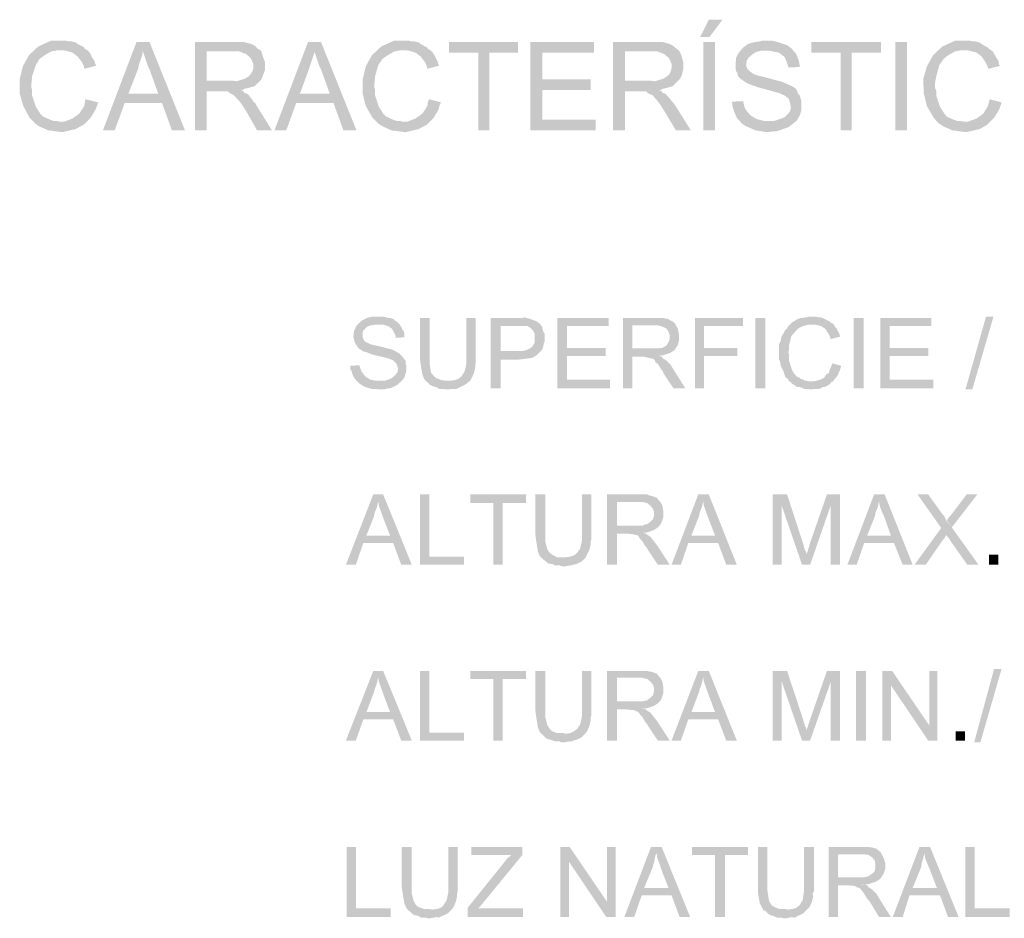
# Model space of a CAD drawing. Units: millimetres. Extents: x 112.3 to 142.4, y 54.5 to 97.6.
# Drawn here: x 128.3 to 132.5, y 66 to 69.8 of the extents above; entities that cross this region are included whole.
import ezdxf

# ---------------------------------------------------------------- set-up
doc = ezdxf.new("R2010")
doc.units = ezdxf.units.MM
doc.layers.add('P', color=7, linetype='Continuous')

msp = doc.modelspace()

# ---------------------------------------------------------------- hatches: boundary and pattern name
at = {"layer": 'P'}
for points in [[(131.2325, 69.7067), (131.2696, 69.7808), (131.3278, 69.7808), (131.2723, 69.7067), (131.2325, 69.7067)], [(128.3992, 69.3416), (128.3781, 69.3628), (128.3515, 69.413), (128.3358, 69.4659), (128.3358, 69.5267), (128.349, 69.5823), (128.3754, 69.6299), (128.4151, 69.6669), (128.4679, 69.6908), (128.4997, 69.6908), (128.5341, 69.6908), (128.5447, 69.6881), (128.5579, 69.6881), (128.5765, 69.6828), (128.5818, 69.6776), (128.5924, 69.6723), (128.6029, 69.6669), (128.6082, 69.6644), (128.6136, 69.6564), (128.6241, 69.651), (128.4997, 69.651), (128.4706, 69.6458), (128.4388, 69.6273), (128.4204, 69.614), (128.4045, 69.5876), (128.3886, 69.54), (128.386, 69.5109), (128.386, 69.4896), (128.3886, 69.4791), (128.3886, 69.458), (128.4045, 69.4103), (128.4231, 69.3812), (128.4363, 69.368), (128.4654, 69.3548), (128.4813, 69.3496), (128.4945, 69.3496), (128.5024, 69.3469), (128.5077, 69.3469), (128.3992, 69.3416)], [(128.6902, 69.3098), (128.8331, 69.6855), (128.8886, 69.6855), (128.8595, 69.6485), (128.8595, 69.6378), (128.8543, 69.6219), (128.8436, 69.5903), (128.8411, 69.5744), (128.7986, 69.4659), (128.9416, 69.4262), (128.7829, 69.4262), (128.7404, 69.3098), (128.6902, 69.3098)], [(128.9839, 69.3098), (128.9416, 69.4262), (128.7986, 69.4659), (128.9257, 69.4659), (128.8886, 69.5691), (128.8807, 69.5849), (128.8675, 69.6246), (128.8622, 69.6405), (128.8595, 69.6485), (128.8886, 69.6855), (129.0394, 69.3098), (128.9839, 69.3098)], [(129.0818, 69.3098), (129.0818, 69.6855), (129.2723, 69.6855), (129.2907, 69.6855), (129.3225, 69.6776), (129.341, 69.6669), (129.3464, 69.659), (129.3569, 69.6537), (129.2484, 69.6458), (129.1321, 69.6458), (129.1321, 69.5214), (129.3569, 69.5187), (129.3357, 69.4976), (129.3066, 69.4896), (129.2934, 69.4871), (129.2855, 69.4818), (129.2748, 69.4818), (129.1875, 69.4764), (129.1321, 69.4764), (129.1321, 69.3098), (129.0818, 69.3098)], [(129.4203, 69.3098), (129.5632, 69.6855), (129.6187, 69.6855), (129.5896, 69.6485), (129.5896, 69.6378), (129.5844, 69.6219), (129.5739, 69.5903), (129.5685, 69.5744), (129.5289, 69.4659), (129.6717, 69.4262), (129.513, 69.4262), (129.4707, 69.3098), (129.4203, 69.3098)], [(129.714, 69.3098), (129.6717, 69.4262), (129.5289, 69.4659), (129.6558, 69.4659), (129.6187, 69.5691), (129.6108, 69.5849), (129.5976, 69.6246), (129.5923, 69.6405), (129.5896, 69.6485), (129.6187, 69.6855), (129.7696, 69.3098), (129.714, 69.3098)], [(129.8596, 69.3416), (129.8383, 69.3628), (129.8092, 69.413), (129.796, 69.4659), (129.796, 69.5267), (129.8092, 69.5823), (129.8358, 69.6299), (129.8754, 69.6669), (129.9283, 69.6908), (129.9601, 69.6908), (129.9944, 69.6908), (130.0051, 69.6881), (130.0183, 69.6881), (130.0367, 69.6828), (130.0421, 69.6776), (130.0526, 69.6723), (130.0606, 69.6669), (130.0685, 69.6644), (130.0738, 69.6564), (130.0844, 69.651), (129.9601, 69.651), (129.931, 69.6458), (129.8992, 69.6273), (129.8808, 69.614), (129.8622, 69.5876), (129.849, 69.54), (129.8463, 69.5109), (129.8463, 69.4896), (129.849, 69.4791), (129.849, 69.458), (129.8649, 69.4103), (129.8833, 69.3812), (129.8965, 69.368), (129.9258, 69.3548), (129.9415, 69.3496), (129.9548, 69.3496), (129.9626, 69.3469), (129.9653, 69.3469), (129.8596, 69.3416)], [(130.2881, 69.3098), (130.2881, 69.6405), (130.1638, 69.6405), (130.1638, 69.6855), (130.4574, 69.6855), (130.4574, 69.6405), (130.3358, 69.6405), (130.3358, 69.3098), (130.2881, 69.3098)], [(130.5104, 69.3098), (130.5104, 69.6855), (130.7802, 69.6855), (130.7802, 69.6405), (130.5606, 69.6405), (130.5606, 69.5267), (130.767, 69.5267), (130.767, 69.4818), (130.5606, 69.4818), (130.5606, 69.3548), (130.7881, 69.3548), (130.7881, 69.3098), (130.5104, 69.3098)], [(130.8622, 69.3098), (130.8622, 69.6855), (131.0527, 69.6855), (131.0739, 69.6855), (131.103, 69.6776), (131.1214, 69.6669), (131.1294, 69.659), (131.1373, 69.6537), (131.0316, 69.6458), (130.9125, 69.6458), (130.9125, 69.5214), (131.1373, 69.5187), (131.1162, 69.4976), (131.0871, 69.4896), (131.0739, 69.4871), (131.0659, 69.4818), (131.0553, 69.4818), (130.9707, 69.4764), (130.9125, 69.4764), (130.9125, 69.3098), (130.8622, 69.3098)], [(131.2457, 69.3098), (131.2457, 69.6855), (131.296, 69.6855), (131.296, 69.3098), (131.2457, 69.3098)], [(131.5156, 69.3019), (131.468, 69.3098), (131.4257, 69.3283), (131.4071, 69.3416), (131.4019, 69.3496), (131.5473, 69.3496), (131.5632, 69.3548), (131.5923, 69.3653), (131.6082, 69.3812), (131.6162, 69.3919), (131.6187, 69.4078), (131.6162, 69.4235), (131.6135, 69.4315), (131.6108, 69.4421), (131.603, 69.45), (131.5923, 69.458), (131.5685, 69.4685), (131.5103, 69.4844), (131.4812, 69.4923), (131.4442, 69.5055), (131.4362, 69.5082), (131.423, 69.5162), (131.4046, 69.5294), (131.3939, 69.54), (131.3912, 69.5532), (131.386, 69.5612), (131.3834, 69.5717), (131.3834, 69.6008), (131.386, 69.6087), (131.386, 69.6194), (131.3939, 69.6353), (131.4125, 69.659), (131.4362, 69.6776), (131.4653, 69.6855), (131.4839, 69.6881), (131.4944, 69.6908), (131.5394, 69.6908), (131.5632, 69.6855), (131.603, 69.6723), (131.6241, 69.6564), (131.6294, 69.6485), (131.4919, 69.6485), (131.4707, 69.6432), (131.4548, 69.6326), (131.4389, 69.6194), (131.431, 69.6062), (131.4283, 69.5876), (131.4337, 69.5717), (131.4469, 69.5585), (131.4548, 69.5532), (131.4628, 69.548), (131.4707, 69.5453), (131.513, 69.5346), (131.5817, 69.5162), (131.6241, 69.4976), (131.64, 69.4871), (131.6453, 69.4791), (131.6478, 69.4685), (131.6558, 69.4605), (131.6637, 69.4341), (131.6637, 69.3971), (131.6585, 69.376), (131.6426, 69.3496), (131.6082, 69.323), (131.5632, 69.3071), (131.5156, 69.3019)], [(131.8305, 69.3098), (131.8305, 69.6405), (131.706, 69.6405), (131.706, 69.6855), (132.0024, 69.6855), (132.0024, 69.6405), (131.8781, 69.6405), (131.8781, 69.3098), (131.8305, 69.3098)], [(132.0633, 69.3098), (132.0633, 69.6855), (132.1135, 69.6855), (132.1135, 69.3098), (132.0633, 69.3098)], [(132.2458, 69.3416), (132.2272, 69.3628), (132.1981, 69.413), (132.1849, 69.4659), (132.1822, 69.5267), (132.1981, 69.5823), (132.2247, 69.6299), (132.2643, 69.6669), (132.3172, 69.6908), (132.3463, 69.6908), (132.3833, 69.6908), (132.3913, 69.6881), (132.4045, 69.6881), (132.4231, 69.6828), (132.431, 69.6776), (132.4388, 69.6723), (132.4495, 69.6669), (132.4547, 69.6644), (132.4627, 69.6564), (132.4706, 69.651), (132.3463, 69.651), (132.3172, 69.6458), (132.2854, 69.6273), (132.2697, 69.614), (132.2511, 69.5876), (132.2379, 69.54), (132.2326, 69.5109), (132.2326, 69.4896), (132.2379, 69.4791), (132.2379, 69.458), (132.2538, 69.4103), (132.2722, 69.3812), (132.2829, 69.368), (132.312, 69.3548), (132.3279, 69.3496), (132.341, 69.3496), (132.3515, 69.3469), (132.3542, 69.3469), (132.2458, 69.3416)], [(128.6109, 69.5717), (128.6082, 69.5849), (128.6002, 69.6008), (128.5818, 69.6246), (128.5606, 69.6405), (128.5341, 69.6485), (128.5156, 69.651), (128.6241, 69.651), (128.6293, 69.6458), (128.6373, 69.6353), (128.6427, 69.6219), (128.6532, 69.6062), (128.6584, 69.5903), (128.6611, 69.5849), (128.6109, 69.5717)], [(129.3569, 69.5187), (129.1321, 69.5214), (129.2378, 69.5214), (129.2591, 69.5187), (129.2934, 69.5294), (129.3119, 69.54), (129.3198, 69.5505), (129.3278, 69.5637), (129.3305, 69.5744), (129.3305, 69.5928), (129.3198, 69.6167), (129.2987, 69.6353), (129.2696, 69.6458), (129.2511, 69.6458), (129.3569, 69.6537), (129.3648, 69.6458), (129.3701, 69.6273), (129.3807, 69.5982), (129.3807, 69.5691), (129.3701, 69.54), (129.3648, 69.5267), (129.3569, 69.5187)], [(130.0712, 69.5717), (130.0685, 69.5849), (130.0606, 69.6008), (130.0421, 69.6246), (130.021, 69.6405), (129.9944, 69.6485), (129.976, 69.651), (130.0844, 69.651), (130.0897, 69.6458), (130.0976, 69.6353), (130.1056, 69.6219), (130.1135, 69.6062), (130.1188, 69.5903), (130.1215, 69.5849), (130.0712, 69.5717)], [(131.1373, 69.5187), (130.9125, 69.5214), (131.0182, 69.5214), (131.0394, 69.5187), (131.0764, 69.5294), (131.0923, 69.54), (131.103, 69.5505), (131.1082, 69.5637), (131.1109, 69.5744), (131.1109, 69.5928), (131.1003, 69.6167), (131.0791, 69.6353), (131.05, 69.6458), (131.0341, 69.6458), (131.1373, 69.6537), (131.1452, 69.6458), (131.1532, 69.6273), (131.1611, 69.5982), (131.1611, 69.5691), (131.1532, 69.54), (131.1452, 69.5267), (131.1373, 69.5187)], [(131.6082, 69.5771), (131.6055, 69.5876), (131.6003, 69.6035), (131.5923, 69.6219), (131.5817, 69.6299), (131.5685, 69.6405), (131.5421, 69.6458), (131.5262, 69.6485), (131.6294, 69.6485), (131.6373, 69.6405), (131.6426, 69.6326), (131.6532, 69.6035), (131.6558, 69.5903), (131.6558, 69.5796), (131.6082, 69.5771)], [(132.4601, 69.5717), (132.4547, 69.5849), (132.4468, 69.6008), (132.431, 69.6246), (132.4097, 69.6405), (132.3806, 69.6485), (132.3622, 69.651), (132.4706, 69.651), (132.4786, 69.6458), (132.4838, 69.6353), (132.4918, 69.6219), (132.5024, 69.6062), (132.505, 69.5903), (132.5104, 69.5849), (132.4601, 69.5717)], [(129.3464, 69.3098), (129.3014, 69.3892), (129.2775, 69.4262), (129.2484, 69.458), (129.2405, 69.4632), (129.2298, 69.4685), (129.222, 69.4764), (129.1875, 69.4764), (129.2748, 69.4818), (129.2882, 69.4764), (129.2934, 69.4685), (129.3039, 69.4659), (129.3119, 69.458), (129.3198, 69.4473), (129.3251, 69.4421), (129.3305, 69.4315), (129.3384, 69.4262), (129.3437, 69.4157), (129.4098, 69.3098), (129.3464, 69.3098)], [(131.1294, 69.3098), (131.0818, 69.3892), (131.058, 69.4262), (131.0316, 69.458), (131.0209, 69.4632), (131.0103, 69.4685), (131.0025, 69.4764), (130.9707, 69.4764), (131.0553, 69.4818), (131.0686, 69.4764), (131.0739, 69.4685), (131.0844, 69.4659), (131.0923, 69.458), (131.1003, 69.4473), (131.1055, 69.4421), (131.1135, 69.4315), (131.1189, 69.4262), (131.1268, 69.4157), (131.1929, 69.3098), (131.1294, 69.3098)], [(128.5183, 69.3019), (128.4574, 69.3098), (128.4204, 69.3257), (128.4045, 69.3362), (128.3992, 69.3416), (128.5077, 69.3469), (128.5263, 69.3469), (128.5606, 69.3601), (128.5897, 69.3812), (128.6109, 69.413), (128.6136, 69.4315), (128.6161, 69.4421), (128.6691, 69.4289), (128.6664, 69.4183), (128.6584, 69.3971), (128.6373, 69.3628), (128.6082, 69.3337), (128.5738, 69.3151), (128.5183, 69.3019)], [(129.9785, 69.3019), (129.9178, 69.3098), (129.8833, 69.3257), (129.8649, 69.3362), (129.8596, 69.3416), (129.9653, 69.3469), (129.9865, 69.3469), (130.021, 69.3601), (130.0501, 69.3812), (130.0712, 69.413), (130.0738, 69.4315), (130.0792, 69.4421), (130.1294, 69.4289), (130.124, 69.4183), (130.1188, 69.3971), (130.0976, 69.3628), (130.0685, 69.3337), (130.0342, 69.3151), (129.9785, 69.3019)], [(131.4019, 69.3496), (131.3887, 69.3628), (131.3755, 69.3944), (131.3701, 69.413), (131.3701, 69.421), (131.3675, 69.4315), (131.4151, 69.4341), (131.4178, 69.4262), (131.4203, 69.413), (131.423, 69.4051), (131.431, 69.3919), (131.4469, 69.3733), (131.4733, 69.3575), (131.5051, 69.3496), (131.5183, 69.3496), (131.4019, 69.3496)], [(132.3649, 69.3019), (132.3067, 69.3098), (132.2697, 69.3257), (132.2538, 69.3362), (132.2458, 69.3416), (132.3542, 69.3469), (132.3727, 69.3469), (132.4097, 69.3601), (132.4388, 69.3812), (132.4574, 69.413), (132.4627, 69.4315), (132.4654, 69.4421), (132.5156, 69.4289), (132.5129, 69.4183), (132.505, 69.3971), (132.4838, 69.3628), (132.4547, 69.3337), (132.4231, 69.3151), (132.3649, 69.3019)], [(129.8622, 68.2067), (129.8517, 68.2093), (129.8331, 68.2093), (129.8067, 68.2172), (129.796, 68.2225), (129.7881, 68.2279), (129.7828, 68.2304), (129.7696, 68.2437), (129.8781, 68.2437), (129.886, 68.2437), (129.8992, 68.2463), (129.9124, 68.2515), (129.9258, 68.2595), (129.9362, 68.2701), (129.9442, 68.2806), (129.9469, 68.2965), (129.9415, 68.3099), (129.9389, 68.3177), (129.9258, 68.331), (129.8965, 68.3415), (129.8383, 68.3547), (129.8119, 68.3654), (129.804, 68.3681), (129.7987, 68.3681), (129.7881, 68.3759), (129.7828, 68.3786), (129.7749, 68.3865), (129.7617, 68.4077), (129.7564, 68.4315), (129.759, 68.4554), (129.7644, 68.4659), (129.7669, 68.4738), (129.7776, 68.487), (129.7935, 68.5004), (129.8146, 68.5109), (129.8358, 68.5161), (129.8463, 68.5161), (129.886, 68.5161), (129.8965, 68.5136), (129.9019, 68.5109), (129.9124, 68.5109), (129.9204, 68.5082), (129.9283, 68.5056), (129.9362, 68.4977), (129.9415, 68.495), (129.9548, 68.4818), (129.8437, 68.4818), (129.8331, 68.4791), (129.8278, 68.4791), (129.8146, 68.4738), (129.7987, 68.4579), (129.796, 68.45), (129.796, 68.4288), (129.8013, 68.4156), (129.8067, 68.4104), (129.8278, 68.3997), (129.8358, 68.3972), (129.8728, 68.3892), (129.9231, 68.3759), (129.9521, 68.3601), (129.9653, 68.3468), (129.9706, 68.339), (129.976, 68.3336), (129.9785, 68.3283), (129.9785, 68.3177), (129.9812, 68.3099), (129.9812, 68.2833), (129.9785, 68.2728), (129.976, 68.2674), (129.9733, 68.2569), (129.9626, 68.2437), (129.9415, 68.2252), (129.931, 68.2199), (129.9151, 68.212), (129.9072, 68.212), (129.886, 68.2067), (129.8622, 68.2067)], [(130.0658, 68.241), (130.0579, 68.2515), (130.0501, 68.2701), (130.0421, 68.3177), (130.0394, 68.339), (130.0394, 68.5109), (130.0817, 68.5109), (130.0817, 68.331), (130.0817, 68.3099), (130.087, 68.2781), (130.1003, 68.2622), (130.1108, 68.2542), (130.132, 68.2463), (130.1531, 68.2437), (130.1585, 68.2437), (130.0658, 68.241)], [(130.1611, 68.2067), (130.1506, 68.2067), (130.1399, 68.2093), (130.1215, 68.2093), (130.1135, 68.2147), (130.1083, 68.2172), (130.0949, 68.2199), (130.0844, 68.2252), (130.0712, 68.2383), (130.0658, 68.241), (130.1585, 68.2437), (130.169, 68.2437), (130.1876, 68.2463), (130.2035, 68.2515), (130.2167, 68.2622), (130.2299, 68.2833), (130.2379, 68.3177), (130.2379, 68.339), (130.2379, 68.5109), (130.2775, 68.5109), (130.2775, 68.3204), (130.2749, 68.3099), (130.2749, 68.2992), (130.2697, 68.2754), (130.259, 68.2542), (130.2538, 68.2437), (130.2326, 68.2279), (130.2247, 68.2225), (130.2115, 68.2172), (130.2008, 68.212), (130.1956, 68.2093), (130.1876, 68.2093), (130.1744, 68.2093), (130.1611, 68.2067)], [(130.341, 68.212), (130.341, 68.5109), (130.4759, 68.5109), (130.4838, 68.5136), (130.505, 68.5082), (130.5341, 68.4977), (130.55, 68.487), (130.5554, 68.4791), (130.4574, 68.4765), (130.3833, 68.4765), (130.3833, 68.3706), (130.55, 68.3654), (130.5368, 68.3522), (130.5183, 68.3415), (130.4813, 68.3363), (130.4574, 68.3336), (130.3833, 68.3336), (130.3833, 68.212), (130.341, 68.212)], [(130.6241, 68.212), (130.6241, 68.5109), (130.8436, 68.5109), (130.8436, 68.4765), (130.6664, 68.4765), (130.6664, 68.3838), (130.8304, 68.3838), (130.8304, 68.3495), (130.6664, 68.3495), (130.6664, 68.249), (130.8489, 68.249), (130.8489, 68.212), (130.6241, 68.212)], [(130.9045, 68.212), (130.9045, 68.5109), (131.0739, 68.5109), (131.0844, 68.5082), (131.0898, 68.5082), (131.0977, 68.5056), (131.1055, 68.5004), (131.1135, 68.4977), (131.1268, 68.487), (131.0394, 68.4791), (130.9441, 68.4791), (130.9441, 68.3813), (131.1268, 68.3786), (131.1189, 68.3706), (131.1055, 68.3627), (131.0739, 68.3522), (131.0236, 68.3442), (130.9891, 68.3468), (130.9441, 68.3468), (130.9441, 68.212), (130.9045, 68.212)], [(131.2114, 68.212), (131.2114, 68.5109), (131.4151, 68.5109), (131.4151, 68.4765), (131.2484, 68.4765), (131.2484, 68.3838), (131.3912, 68.3838), (131.3912, 68.3495), (131.2484, 68.3495), (131.2484, 68.212), (131.2114, 68.212)], [(131.468, 68.212), (131.468, 68.5109), (131.5103, 68.5109), (131.5103, 68.212), (131.468, 68.212)], [(131.6187, 68.2383), (131.6108, 68.241), (131.6082, 68.249), (131.595, 68.2595), (131.5923, 68.2701), (131.5896, 68.2754), (131.5871, 68.286), (131.5791, 68.2992), (131.5764, 68.3072), (131.5739, 68.3151), (131.5739, 68.3231), (131.5685, 68.3336), (131.5685, 68.3997), (131.5739, 68.4104), (131.5764, 68.4156), (131.5764, 68.4209), (131.5791, 68.4315), (131.5871, 68.4447), (131.5923, 68.4554), (131.595, 68.4606), (131.603, 68.4659), (131.6055, 68.4738), (131.6241, 68.4924), (131.6346, 68.4977), (131.6453, 68.5056), (131.6612, 68.5109), (131.6849, 68.5136), (131.6928, 68.5161), (131.7273, 68.5161), (131.7353, 68.5136), (131.7458, 68.5136), (131.7537, 68.5109), (131.7855, 68.495), (131.7908, 68.4897), (131.7987, 68.487), (131.7087, 68.4818), (131.7008, 68.4818), (131.6903, 68.4818), (131.6717, 68.4765), (131.6532, 68.4686), (131.64, 68.4554), (131.6214, 68.4342), (131.6108, 68.3945), (131.6108, 68.3759), (131.6082, 68.3654), (131.6108, 68.3547), (131.6108, 68.331), (131.6214, 68.2965), (131.6267, 68.2833), (131.6321, 68.2754), (131.6373, 68.2701), (131.6426, 68.2622), (131.6558, 68.2569), (131.6612, 68.2515), (131.6717, 68.249), (131.6769, 68.2437), (131.6876, 68.2437), (131.6928, 68.241), (131.706, 68.241), (131.6187, 68.2383)], [(131.886, 68.212), (131.886, 68.5109), (131.9283, 68.5109), (131.9283, 68.212), (131.886, 68.212)], [(131.9997, 68.212), (131.9997, 68.5109), (132.2167, 68.5109), (132.2167, 68.4765), (132.0394, 68.4765), (132.0394, 68.3838), (132.2035, 68.3838), (132.2035, 68.3495), (132.0394, 68.3495), (132.0394, 68.249), (132.2247, 68.249), (132.2247, 68.212), (131.9997, 68.212)], [(132.3622, 68.2067), (132.4495, 68.5161), (132.4813, 68.5161), (132.3913, 68.2067), (132.3622, 68.2067)], [(129.9362, 68.4263), (129.9362, 68.4342), (129.931, 68.4474), (129.9204, 68.4659), (129.9045, 68.4765), (129.886, 68.4818), (129.8728, 68.4818), (129.9548, 68.4818), (129.9574, 68.4765), (129.9626, 68.4686), (129.9653, 68.4606), (129.9706, 68.4554), (129.9733, 68.4447), (129.9733, 68.4288), (129.9362, 68.4263)], [(130.55, 68.3654), (130.3833, 68.3706), (130.4679, 68.3706), (130.4813, 68.3706), (130.4972, 68.3759), (130.5077, 68.3813), (130.5129, 68.3838), (130.5183, 68.3892), (130.5263, 68.4024), (130.5288, 68.4129), (130.5288, 68.442), (130.5263, 68.4474), (130.5209, 68.4579), (130.5156, 68.4633), (130.5104, 68.4686), (130.4972, 68.4765), (130.4865, 68.4765), (130.4733, 68.4765), (130.4654, 68.4765), (130.4574, 68.4765), (130.5554, 68.4791), (130.5606, 68.4738), (130.5606, 68.4659), (130.5632, 68.4606), (130.5659, 68.45), (130.5711, 68.4447), (130.5711, 68.4104), (130.5659, 68.3997), (130.5659, 68.3945), (130.5632, 68.3838), (130.5606, 68.3786), (130.5554, 68.3706), (130.55, 68.3654)], [(131.1268, 68.3786), (130.9441, 68.3813), (131.0553, 68.3813), (131.0659, 68.3838), (131.0712, 68.3838), (131.0818, 68.3892), (131.0898, 68.3945), (131.0977, 68.4077), (131.103, 68.4209), (131.103, 68.4368), (131.0977, 68.4527), (131.0898, 68.4659), (131.0739, 68.4738), (131.0553, 68.4791), (131.0394, 68.4791), (131.1268, 68.487), (131.1294, 68.4791), (131.1373, 68.4659), (131.1425, 68.442), (131.1425, 68.4156), (131.1373, 68.3945), (131.1294, 68.3838), (131.1268, 68.3786)], [(131.7881, 68.4209), (131.7855, 68.4315), (131.7801, 68.442), (131.7669, 68.4633), (131.7485, 68.4765), (131.7246, 68.4818), (131.7114, 68.4818), (131.7987, 68.487), (131.804, 68.4791), (131.8067, 68.4738), (131.8146, 68.4659), (131.8172, 68.4579), (131.8251, 68.4447), (131.8278, 68.4342), (131.8278, 68.4315), (131.7881, 68.4209)], [(131.1189, 68.212), (131.0764, 68.2754), (131.0739, 68.2833), (131.0659, 68.294), (131.0527, 68.3151), (131.0421, 68.3231), (131.0394, 68.331), (131.0341, 68.3363), (131.0236, 68.339), (131.013, 68.3415), (130.9891, 68.3468), (131.058, 68.3495), (131.0686, 68.3468), (131.0739, 68.339), (131.0871, 68.331), (131.1082, 68.3099), (131.1162, 68.2965), (131.1691, 68.212), (131.1189, 68.212)], [(129.7696, 68.2437), (129.7617, 68.2542), (129.7564, 68.2622), (129.751, 68.2754), (129.7485, 68.286), (129.7431, 68.2913), (129.7431, 68.3072), (129.7828, 68.3099), (129.7828, 68.3045), (129.7908, 68.2833), (129.8067, 68.2622), (129.8278, 68.249), (129.8517, 68.2437), (129.7696, 68.2437)], [(131.7087, 68.2067), (131.6982, 68.2067), (131.6903, 68.2093), (131.6744, 68.2093), (131.6637, 68.2147), (131.6558, 68.2172), (131.6453, 68.2172), (131.6373, 68.2225), (131.6294, 68.2279), (131.6241, 68.2304), (131.6187, 68.2383), (131.706, 68.241), (131.7167, 68.241), (131.7273, 68.2437), (131.7458, 68.249), (131.7617, 68.2569), (131.7669, 68.2674), (131.7722, 68.2728), (131.7801, 68.2754), (131.7828, 68.286), (131.7881, 68.2992), (131.796, 68.3177), (131.8331, 68.3072), (131.8278, 68.2886), (131.8251, 68.2833), (131.8172, 68.2649), (131.8146, 68.2622), (131.8092, 68.2542), (131.804, 68.249), (131.7987, 68.241), (131.7908, 68.2383), (131.7828, 68.2279), (131.7776, 68.2252), (131.7696, 68.2199), (131.7617, 68.2172), (131.7537, 68.2172), (131.7485, 68.212), (131.7378, 68.2093), (131.7246, 68.2093), (131.7167, 68.2093), (131.7087, 68.2067)], [(129.7246, 67.4605), (129.841, 67.7596), (129.8833, 67.7596), (129.8622, 67.7305), (129.8596, 67.7199), (129.8569, 67.7067), (129.8517, 67.6935), (129.8463, 67.6801), (129.8463, 67.6723), (129.8119, 67.5849), (129.9258, 67.5532), (129.7987, 67.5532), (129.7669, 67.4605), (129.7246, 67.4605)], [(129.9601, 67.4605), (129.9258, 67.5532), (129.8119, 67.5849), (129.9124, 67.5849), (129.8808, 67.6669), (129.8754, 67.6828), (129.8649, 67.7119), (129.8622, 67.7305), (129.8833, 67.7596), (130.0051, 67.4605), (129.9601, 67.4605)], [(130.0394, 67.4605), (130.0394, 67.7596), (130.0792, 67.7596), (130.0792, 67.495), (130.2272, 67.495), (130.2272, 67.4605), (130.0394, 67.4605)], [(130.3515, 67.4605), (130.3515, 67.7226), (130.2538, 67.7226), (130.2538, 67.7596), (130.4918, 67.7596), (130.4918, 67.7226), (130.3913, 67.7226), (130.3913, 67.4605), (130.3515, 67.4605)], [(130.5579, 67.4896), (130.55, 67.4976), (130.542, 67.5162), (130.5341, 67.5664), (130.5315, 67.5876), (130.5315, 67.7596), (130.5738, 67.7596), (130.5738, 67.5771), (130.5738, 67.5585), (130.5818, 67.5267), (130.5924, 67.5109), (130.6029, 67.503), (130.6241, 67.4923), (130.6452, 67.4923), (130.6506, 67.4923), (130.5579, 67.4896)], [(130.6532, 67.4527), (130.64, 67.4553), (130.6347, 67.458), (130.6136, 67.458), (130.6056, 67.4632), (130.6002, 67.4632), (130.587, 67.4659), (130.5765, 67.4739), (130.5632, 67.4844), (130.5579, 67.4896), (130.6506, 67.4923), (130.6611, 67.4923), (130.6797, 67.495), (130.6955, 67.5003), (130.7088, 67.5109), (130.722, 67.5294), (130.73, 67.5664), (130.73, 67.5876), (130.73, 67.7596), (130.7695, 67.7596), (130.7695, 67.5691), (130.767, 67.5585), (130.767, 67.548), (130.7616, 67.5241), (130.7511, 67.503), (130.7458, 67.4923), (130.7273, 67.4739), (130.7168, 67.4685), (130.7034, 67.4632), (130.6929, 67.4605), (130.6877, 67.458), (130.6797, 67.458), (130.6664, 67.4553), (130.6532, 67.4527)], [(130.8357, 67.4605), (130.8357, 67.7596), (131.0077, 67.7596), (131.0182, 67.7542), (131.0236, 67.7542), (131.0316, 67.7517), (131.0394, 67.749), (131.0473, 67.7463), (131.058, 67.7331), (130.9734, 67.7278), (130.8781, 67.7278), (130.8781, 67.6273), (131.058, 67.6246), (131.0527, 67.6194), (131.0368, 67.6087), (131.0077, 67.5982), (130.9575, 67.5928), (130.923, 67.5928), (130.8781, 67.5928), (130.8781, 67.4605), (130.8357, 67.4605)], [(131.1109, 67.4605), (131.2246, 67.7596), (131.2696, 67.7596), (131.2457, 67.7305), (131.2432, 67.7199), (131.2405, 67.7067), (131.2352, 67.6935), (131.2298, 67.6801), (131.2298, 67.6723), (131.1955, 67.5849), (131.3093, 67.5532), (131.1823, 67.5532), (131.1505, 67.4605), (131.1109, 67.4605)], [(131.3437, 67.4605), (131.3093, 67.5532), (131.1955, 67.5849), (131.296, 67.5849), (131.2643, 67.6669), (131.2591, 67.6828), (131.2484, 67.7119), (131.2457, 67.7305), (131.2696, 67.7596), (131.3887, 67.4605), (131.3437, 67.4605)], [(131.5421, 67.4605), (131.5421, 67.7596), (131.603, 67.7596), (131.5791, 67.7146), (131.5791, 67.4605), (131.5421, 67.4605)], [(131.6664, 67.4605), (131.5791, 67.7146), (131.603, 67.7596), (131.6717, 67.548), (131.6744, 67.5373), (131.6769, 67.5294), (131.6796, 67.5214), (131.6823, 67.5162), (131.6849, 67.5109), (131.6849, 67.5055), (131.6664, 67.4605)], [(131.6664, 67.4605), (131.6849, 67.5055), (131.6876, 67.5109), (131.6903, 67.5162), (131.6928, 67.5267), (131.6955, 67.5346), (131.7008, 67.5532), (131.7722, 67.7596), (131.8278, 67.7596), (131.7881, 67.7119), (131.7008, 67.4605), (131.6664, 67.4605)], [(131.7881, 67.4605), (131.7881, 67.7119), (131.8278, 67.7596), (131.8278, 67.4605), (131.7881, 67.4605)], [(131.8596, 67.4605), (131.9733, 67.7596), (132.0183, 67.7596), (131.9944, 67.7305), (131.9917, 67.7199), (131.9892, 67.7067), (131.9839, 67.6935), (131.9785, 67.6801), (131.9785, 67.6723), (131.9442, 67.5849), (132.0579, 67.5532), (131.931, 67.5532), (131.8992, 67.4605), (131.8596, 67.4605)], [(132.0949, 67.4605), (132.0579, 67.5532), (131.9442, 67.5849), (132.0447, 67.5849), (132.0156, 67.6669), (132.0076, 67.6828), (131.9971, 67.7119), (131.9944, 67.7305), (132.0183, 67.7596), (132.1374, 67.4605), (132.0949, 67.4605)], [(132.3701, 67.4605), (132.2934, 67.5691), (132.2908, 67.5744), (132.2829, 67.5823), (132.2802, 67.5876), (132.259, 67.6167), (132.1585, 67.7596), (132.2035, 67.7596), (132.259, 67.6828), (132.2643, 67.6749), (132.2722, 67.6669), (132.2802, 67.6485), (132.304, 67.6194), (132.4177, 67.4605), (132.3701, 67.4605)], [(132.304, 67.6194), (132.2829, 67.6485), (132.2908, 67.6617), (132.2961, 67.6669), (132.3013, 67.6723), (132.3067, 67.6801), (132.3674, 67.7596), (132.4124, 67.7596), (132.304, 67.6194)], [(131.058, 67.6246), (130.8781, 67.6273), (130.9891, 67.6273), (130.9971, 67.6326), (131.005, 67.6326), (131.013, 67.6378), (131.0209, 67.6432), (131.0316, 67.6537), (131.0368, 67.6696), (131.0368, 67.6855), (131.0316, 67.6987), (131.0209, 67.7119), (131.0077, 67.7226), (130.9866, 67.7278), (130.9734, 67.7278), (131.058, 67.7331), (131.0632, 67.7278), (131.0712, 67.7146), (131.0764, 67.6881), (131.0764, 67.6644), (131.0686, 67.6405), (131.0632, 67.6326), (131.058, 67.6246)], [(132.1453, 67.4605), (132.259, 67.6167), (132.2802, 67.5876), (132.2749, 67.5771), (132.2722, 67.5717), (132.2643, 67.5637), (132.1929, 67.4605), (132.1453, 67.4605)], [(131.0527, 67.4605), (131.0103, 67.5241), (131.0077, 67.5294), (130.9971, 67.5426), (130.9866, 67.5612), (130.9759, 67.5717), (130.9734, 67.5771), (130.968, 67.5849), (130.9575, 67.5876), (130.9468, 67.5903), (130.923, 67.5928), (130.9918, 67.5955), (131.0025, 67.5928), (131.0077, 67.5876), (131.0209, 67.5796), (131.0394, 67.5558), (131.05, 67.5426), (131.103, 67.4605), (131.0527, 67.4605)], [(132.4627, 67.4605), (132.4627, 67.503), (132.5024, 67.503), (132.5024, 67.4605), (132.4627, 67.4605)], [(129.7246, 66.712), (129.841, 67.0082), (129.8833, 67.0082), (129.8622, 66.9818), (129.8596, 66.9712), (129.8569, 66.958), (129.8517, 66.9421), (129.8463, 66.9289), (129.8463, 66.9236), (129.8119, 66.8336), (129.9258, 66.8018), (129.7987, 66.8018), (129.7669, 66.712), (129.7246, 66.712)], [(129.9601, 66.712), (129.9258, 66.8018), (129.8119, 66.8336), (129.9124, 66.8336), (129.8808, 66.9182), (129.8754, 66.9341), (129.8649, 66.9632), (129.8622, 66.9818), (129.8833, 67.0082), (130.0051, 66.712), (129.9601, 66.712)], [(130.0394, 66.712), (130.0394, 67.0082), (130.0792, 67.0082), (130.0792, 66.7463), (130.2272, 66.7463), (130.2272, 66.712), (130.0394, 66.712)], [(130.3515, 66.712), (130.3515, 66.9739), (130.2538, 66.9739), (130.2538, 67.0082), (130.4918, 67.0082), (130.4918, 66.9739), (130.3913, 66.9739), (130.3913, 66.712), (130.3515, 66.712)], [(130.5579, 66.7411), (130.55, 66.749), (130.542, 66.7675), (130.5341, 66.8177), (130.5315, 66.8389), (130.5315, 67.0082), (130.5738, 67.0082), (130.5738, 66.8284), (130.5738, 66.8098), (130.5818, 66.7781), (130.5924, 66.7622), (130.6029, 66.7516), (130.6241, 66.7436), (130.6452, 66.7436), (130.6506, 66.7436), (130.5579, 66.7411)], [(130.6532, 66.704), (130.64, 66.704), (130.6347, 66.7093), (130.6136, 66.7093), (130.6056, 66.712), (130.6002, 66.7145), (130.587, 66.7172), (130.5765, 66.7225), (130.5632, 66.7357), (130.5579, 66.7411), (130.6506, 66.7436), (130.6611, 66.7411), (130.6797, 66.7436), (130.6955, 66.7516), (130.7088, 66.7622), (130.722, 66.7807), (130.73, 66.8177), (130.73, 66.8389), (130.73, 67.0082), (130.7695, 67.0082), (130.7695, 66.8204), (130.767, 66.8098), (130.767, 66.7993), (130.7616, 66.7754), (130.7511, 66.7516), (130.7458, 66.7436), (130.7273, 66.7252), (130.7168, 66.7199), (130.7034, 66.7145), (130.6929, 66.712), (130.6877, 66.7093), (130.6797, 66.7093), (130.6664, 66.7066), (130.6532, 66.704)], [(130.8357, 66.712), (130.8357, 67.0082), (131.0077, 67.0082), (131.0182, 67.0057), (131.0236, 67.0057), (131.0316, 67.003), (131.0394, 67.0003), (131.0473, 66.9977), (131.058, 66.9844), (130.9734, 66.9791), (130.8781, 66.9791), (130.8781, 66.8786), (131.058, 66.8759), (131.0527, 66.8707), (131.0368, 66.86), (131.0077, 66.8495), (130.9575, 66.8443), (130.923, 66.8443), (130.8781, 66.8443), (130.8781, 66.712), (130.8357, 66.712)], [(131.058, 66.8759), (130.8781, 66.8786), (130.9891, 66.8786), (130.9971, 66.8813), (131.005, 66.8813), (131.013, 66.8891), (131.0209, 66.8945), (131.0316, 66.905), (131.0368, 66.9209), (131.0368, 66.9341), (131.0316, 66.95), (131.0209, 66.9632), (131.0077, 66.9739), (130.9866, 66.9791), (130.9734, 66.9791), (131.058, 66.9844), (131.0632, 66.9791), (131.0712, 66.9632), (131.0764, 66.9395), (131.0764, 66.9157), (131.0686, 66.8918), (131.0632, 66.8813), (131.058, 66.8759)], [(131.1109, 66.712), (131.2246, 67.0082), (131.2696, 67.0082), (131.2457, 66.9818), (131.2432, 66.9712), (131.2405, 66.958), (131.2352, 66.9421), (131.2298, 66.9289), (131.2298, 66.9236), (131.1955, 66.8336), (131.3093, 66.8018), (131.1823, 66.8018), (131.1505, 66.712), (131.1109, 66.712)], [(131.3437, 66.712), (131.3093, 66.8018), (131.1955, 66.8336), (131.296, 66.8336), (131.2643, 66.9182), (131.2591, 66.9341), (131.2484, 66.9632), (131.2457, 66.9818), (131.2696, 67.0082), (131.3887, 66.712), (131.3437, 66.712)], [(131.5421, 66.712), (131.5421, 67.0082), (131.603, 67.0082), (131.5791, 66.9659), (131.5791, 66.712), (131.5421, 66.712)], [(131.6664, 66.712), (131.5791, 66.9659), (131.603, 67.0082), (131.6717, 66.7993), (131.6744, 66.7886), (131.6769, 66.7807), (131.6796, 66.7727), (131.6823, 66.7675), (131.6849, 66.7622), (131.6849, 66.7543), (131.6664, 66.712)], [(131.6664, 66.712), (131.6849, 66.7543), (131.6876, 66.7622), (131.6903, 66.7675), (131.6928, 66.7781), (131.6955, 66.7861), (131.7008, 66.8018), (131.7722, 67.0082), (131.8278, 67.0082), (131.7881, 66.9607), (131.7008, 66.712), (131.6664, 66.712)], [(131.7881, 66.712), (131.7881, 66.9607), (131.8278, 67.0082), (131.8278, 66.712), (131.7881, 66.712)], [(131.8965, 66.712), (131.8965, 67.0082), (131.9389, 67.0082), (131.9389, 66.712), (131.8965, 66.712)], [(132.0076, 66.712), (132.0076, 67.0082), (132.0501, 67.0082), (132.0447, 66.9473), (132.0447, 66.712), (132.0076, 66.712)], [(132.2035, 66.712), (132.0447, 66.9473), (132.0501, 67.0082), (132.2088, 66.7754), (132.2035, 66.712)], [(132.2035, 66.712), (132.2088, 66.7754), (132.2088, 67.0082), (132.2431, 67.0082), (132.2431, 66.712), (132.2035, 66.712)], [(132.3992, 66.704), (132.4838, 67.0162), (132.5156, 67.0162), (132.4256, 66.704), (132.3992, 66.704)], [(131.0527, 66.712), (131.0103, 66.7754), (131.0077, 66.7807), (130.9971, 66.7939), (130.9866, 66.8125), (130.9759, 66.823), (130.9734, 66.8284), (130.968, 66.8336), (130.9575, 66.8389), (130.9468, 66.8416), (130.923, 66.8443), (130.9918, 66.8468), (131.0025, 66.8443), (131.0077, 66.8389), (131.0209, 66.8309), (131.0394, 66.8072), (131.05, 66.7939), (131.103, 66.712), (131.0527, 66.712)], [(132.3199, 66.712), (132.3199, 66.7516), (132.3595, 66.7516), (132.3595, 66.712), (132.3199, 66.712)], [(129.7273, 65.9606), (129.7273, 66.2595), (129.7669, 66.2595), (129.7669, 65.9976), (129.9151, 65.9976), (129.9151, 65.9606), (129.7273, 65.9606)], [(129.9892, 65.9897), (129.9812, 66.0003), (129.9733, 66.0188), (129.9653, 66.0665), (129.9626, 66.0876), (129.9626, 66.2595), (130.0051, 66.2595), (130.0051, 66.0797), (130.0051, 66.0611), (130.013, 66.0294), (130.0235, 66.0108), (130.0342, 66.0029), (130.0579, 65.9949), (130.0792, 65.9949), (130.0817, 65.9949), (129.9892, 65.9897)], [(130.0844, 65.9553), (130.0738, 65.9553), (130.0658, 65.958), (130.0447, 65.958), (130.0367, 65.9633), (130.0315, 65.9658), (130.0183, 65.9685), (130.0076, 65.9738), (129.9944, 65.9871), (129.9892, 65.9897), (130.0817, 65.9949), (130.0924, 65.9924), (130.1108, 65.9949), (130.1294, 66.0003), (130.1399, 66.0108), (130.1531, 66.032), (130.1611, 66.069), (130.1611, 66.0876), (130.1611, 66.2595), (130.2008, 66.2595), (130.2008, 66.069), (130.1981, 66.0611), (130.1981, 66.0479), (130.1929, 66.0267), (130.1822, 66.0029), (130.177, 65.9949), (130.1585, 65.9765), (130.1479, 65.9712), (130.1347, 65.9658), (130.124, 65.9606), (130.1188, 65.958), (130.1108, 65.9606), (130.0976, 65.958), (130.0844, 65.9553)], [(130.2431, 65.9606), (130.2431, 66.0003), (130.3965, 66.1908), (130.4072, 66.204), (130.4124, 66.212), (130.4177, 66.2147), (130.4283, 66.2252), (130.259, 66.2252), (130.259, 66.2595), (130.4759, 66.2595), (130.4759, 66.2252), (130.3067, 66.0188), (130.2881, 65.9976), (130.4786, 65.9976), (130.4786, 65.9606), (130.2431, 65.9606)], [(130.6373, 65.9606), (130.6373, 66.2595), (130.677, 66.2595), (130.6743, 66.1961), (130.6743, 65.9606), (130.6373, 65.9606)], [(130.8331, 65.9606), (130.6743, 66.1961), (130.677, 66.2595), (130.8357, 66.0267), (130.8331, 65.9606)], [(130.8331, 65.9606), (130.8357, 66.0267), (130.8357, 66.2595), (130.8727, 66.2595), (130.8727, 65.9606), (130.8331, 65.9606)], [(130.9098, 65.9606), (131.0236, 66.2595), (131.0686, 66.2595), (131.0473, 66.2331), (131.0421, 66.2225), (131.0394, 66.2093), (131.0368, 66.1934), (131.0316, 66.1802), (131.0316, 66.1749), (130.9945, 66.0849), (131.1109, 66.0533), (130.9839, 66.0533), (130.9521, 65.9606), (130.9098, 65.9606)], [(131.1452, 65.9606), (131.1109, 66.0533), (130.9945, 66.0849), (131.0977, 66.0849), (131.0659, 66.167), (131.0607, 66.1854), (131.05, 66.212), (131.0473, 66.2331), (131.0686, 66.2595), (131.1902, 65.9606), (131.1452, 65.9606)], [(131.296, 65.9606), (131.296, 66.2252), (131.1982, 66.2252), (131.1982, 66.2595), (131.4362, 66.2595), (131.4362, 66.2252), (131.3384, 66.2252), (131.3384, 65.9606), (131.296, 65.9606)], [(131.5024, 65.9897), (131.4971, 66.0003), (131.4865, 66.0188), (131.4787, 66.0665), (131.4787, 66.0876), (131.4787, 66.2595), (131.5183, 66.2595), (131.5183, 66.0797), (131.521, 66.0611), (131.5262, 66.0294), (131.5368, 66.0108), (131.55, 66.0029), (131.5712, 65.9949), (131.5923, 65.9949), (131.595, 65.9949), (131.5024, 65.9897)], [(131.6003, 65.9553), (131.5871, 65.9553), (131.5791, 65.958), (131.5605, 65.958), (131.55, 65.9633), (131.5448, 65.9658), (131.5315, 65.9685), (131.5235, 65.9738), (131.5103, 65.9871), (131.5024, 65.9897), (131.595, 65.9949), (131.6055, 65.9924), (131.6267, 65.9949), (131.6426, 66.0003), (131.6558, 66.0108), (131.6691, 66.032), (131.6744, 66.069), (131.6744, 66.0876), (131.6744, 66.2595), (131.7167, 66.2595), (131.7167, 66.069), (131.7114, 66.0611), (131.714, 66.0479), (131.7087, 66.0267), (131.6982, 66.0029), (131.6903, 65.9949), (131.6717, 65.9765), (131.6612, 65.9712), (131.6478, 65.9658), (131.64, 65.9606), (131.6321, 65.958), (131.6241, 65.9606), (131.6108, 65.958), (131.6003, 65.9553)], [(131.7801, 65.9606), (131.7801, 66.2595), (131.9494, 66.2595), (131.9601, 66.2569), (131.9653, 66.2569), (131.9733, 66.2542), (131.9839, 66.2515), (131.9892, 66.2463), (132.0024, 66.2358), (131.9151, 66.2279), (131.8199, 66.2279), (131.8199, 66.1299), (132.0024, 66.1272), (131.9944, 66.1194), (131.9812, 66.1115), (131.9494, 66.1008), (131.8992, 66.0956), (131.8649, 66.0956), (131.8199, 66.0956), (131.8199, 65.9606), (131.7801, 65.9606)], [(132.0024, 66.1272), (131.8199, 66.1299), (131.931, 66.1299), (131.9415, 66.1326), (131.9469, 66.1326), (131.9574, 66.1406), (131.9653, 66.1458), (131.976, 66.1563), (131.9785, 66.1722), (131.9785, 66.1854), (131.976, 66.2013), (131.9653, 66.2147), (131.9494, 66.2252), (131.931, 66.2279), (131.9151, 66.2279), (132.0024, 66.2358), (132.0051, 66.2279), (132.013, 66.2147), (132.021, 66.1908), (132.021, 66.167), (132.013, 66.1431), (132.0051, 66.1326), (132.0024, 66.1272)], [(132.0526, 65.9606), (132.1665, 66.2595), (132.2115, 66.2595), (132.1876, 66.2331), (132.1849, 66.2225), (132.1822, 66.2093), (132.177, 66.1934), (132.1744, 66.1802), (132.1744, 66.1749), (132.1374, 66.0849), (132.2538, 66.0533), (132.124, 66.0533), (132.0949, 65.9606), (132.0526, 65.9606)], [(132.2881, 65.9606), (132.2538, 66.0533), (132.1374, 66.0849), (132.2406, 66.0849), (132.2088, 66.167), (132.2008, 66.1854), (132.1902, 66.212), (132.1876, 66.2331), (132.2115, 66.2595), (132.3331, 65.9606), (132.2881, 65.9606)], [(132.3622, 65.9606), (132.3622, 66.2595), (132.4019, 66.2595), (132.4019, 65.9976), (132.55, 65.9976), (132.55, 65.9606), (132.3622, 65.9606)], [(131.9944, 65.9606), (131.9548, 66.0267), (131.9494, 66.032), (131.9415, 66.0426), (131.9283, 66.0638), (131.9204, 66.0744), (131.9151, 66.0797), (131.9099, 66.0849), (131.8992, 66.0876), (131.8913, 66.0929), (131.8649, 66.0956), (131.9362, 66.0981), (131.9442, 66.0956), (131.9494, 66.0876), (131.9626, 66.0797), (131.9839, 66.0585), (131.9917, 66.0453), (132.0447, 65.9606), (131.9944, 65.9606)]]:
    msp.add_hatch(color=256, dxfattribs=at).paths.add_polyline_path(points)

doc.saveas('drawing.dxf')
